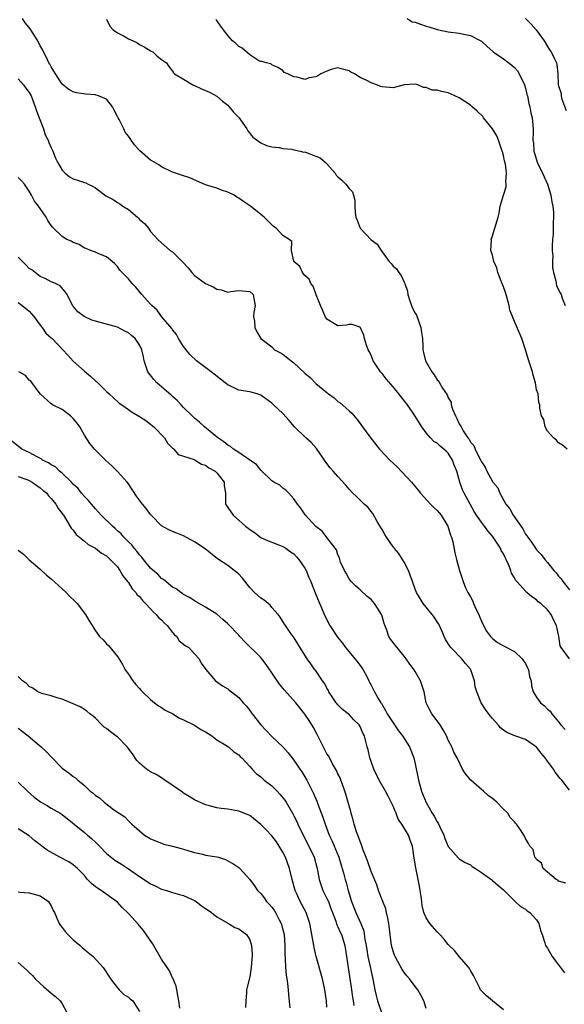
# Model space of a CAD drawing. Units: inches. Extents: x 2541000 to 2544000, y 1557000 to 1560000.
# Drawn here: x 2541345 to 2541444, y 1557338 to 1557517 of the extents above; entities that cross this region are included whole.
import ezdxf

# ---------------------------------------------------------------- set-up
doc = ezdxf.new("R2010")
doc.units = ezdxf.units.IN
doc.header["$MEASUREMENT"] = 0
doc.layers.add('LD25411557_2ft', color=30, linetype='Continuous')

msp = doc.modelspace()

# ---------------------------------------------------------------- linework, layer by layer
at = {"layer": 'LD25411557_2ft'}
for points, elevation in [([(2541444.98, 1557401), (2541443.47, 1557403), (2541443.31, 1557403.31), (2541443.03, 1557405), (2541442.62, 1557407), (2541442.06, 1557408.06), (2541441.65, 1557409), (2541441, 1557409.86), (2541439.76, 1557411), (2541439.33, 1557411.33), (2541439, 1557411.69), (2541438.18, 1557412.18), (2541437.26, 1557413), (2541437.11, 1557413.11), (2541435.41, 1557415), (2541435.2, 1557415.2), (2541435, 1557415.63), (2541434.49, 1557416.49), (2541434.37, 1557417), (2541433.95, 1557418.05), (2541433.49, 1557419), (2541433.31, 1557419.31), (2541433, 1557419.99), (2541432.62, 1557420.62), (2541432.45, 1557421), (2541431.17, 1557423), (2541431, 1557423.22), (2541430.18, 1557424.18), (2541429.57, 1557425), (2541429, 1557425.73), (2541428.11, 1557427), (2541427.69, 1557427.69), (2541425.88, 1557431), (2541425.59, 1557431.59), (2541425.08, 1557433), (2541424.54, 1557435), (2541424.08, 1557436.08), (2541423.79, 1557437), (2541423, 1557438.22), (2541422.59, 1557438.59), (2541422.18, 1557439), (2541421.52, 1557439.52), (2541421, 1557440.03), (2541420.37, 1557440.37), (2541419.75, 1557441), (2541419, 1557441.92), (2541418.2, 1557443), (2541417, 1557444.97), (2541415.58, 1557447), (2541414.45, 1557448.45), (2541414.04, 1557449), (2541413, 1557450.24), (2541411.73, 1557451.73), (2541411, 1557452.66), (2541410.84, 1557452.84), (2541410.71, 1557453), (2541409.4, 1557455), (2541409, 1557455.98), (2541408.67, 1557456.67), (2541408.49, 1557457), (2541408.15, 1557457.85), (2541407.8, 1557459), (2541407.66, 1557459.66), (2541407, 1557461.06), (2541405.56, 1557461.56), (2541405, 1557461.56), (2541404.56, 1557461.44), (2541403, 1557461.3), (2541401, 1557462.54), (2541400.69, 1557463), (2541400.21, 1557464.21), (2541399.84, 1557465), (2541399.05, 1557466.95), (2541398.5, 1557468.5), (2541398.1, 1557469), (2541397.79, 1557469.79), (2541397, 1557470.45), (2541396.55, 1557471), (2541396.09, 1557472.09), (2541395, 1557472.98), (2541394.97, 1557473.03), (2541394.55, 1557475), (2541394.61, 1557476.61), (2541394.15, 1557477), (2541393, 1557477.71), (2541391.78, 1557479), (2541391.31, 1557479.31), (2541389.61, 1557481), (2541389, 1557481.51), (2541387.12, 1557483), (2541385.84, 1557483.84), (2541385, 1557484.45), (2541384.66, 1557484.66), (2541384.18, 1557485), (2541383, 1557485.57), (2541381.9, 1557485.9), (2541381, 1557486.25), (2541379, 1557486.89), (2541376.15, 1557488.15), (2541374.65, 1557488.65), (2541373.54, 1557489), (2541373, 1557489.2), (2541371, 1557490.13), (2541370.5, 1557490.5), (2541369.24, 1557491.24), (2541369, 1557491.35), (2541367, 1557493.1), (2541366.1, 1557494.1), (2541365.52, 1557495), (2541365.29, 1557495.29), (2541365, 1557495.7), (2541364.41, 1557496.41), (2541364.15, 1557497), (2541363.29, 1557498.71), (2541363.13, 1557499), (2541363, 1557499.29), (2541362.4, 1557500.4), (2541362.1, 1557501), (2541361, 1557502.4), (2541359.56, 1557503), (2541359.15, 1557503.15), (2541359, 1557503.18), (2541357.28, 1557503.29), (2541355.55, 1557503.55), (2541355, 1557503.74), (2541354.17, 1557504.17), (2541353, 1557505.12), (2541351.74, 1557507), (2541351.48, 1557507.48), (2541351, 1557508.24), (2541350.76, 1557508.76), (2541350.59, 1557509), (2541350.07, 1557510.07), (2541349.58, 1557511), (2541349.39, 1557511.39), (2541349, 1557512.1), (2541348.54, 1557513), (2541347.28, 1557515), (2541347, 1557515.37), (2541346.25, 1557516.25), (2541345.8, 1557517)], 8166), ([(2541415.55, 1557517), (2541416.45, 1557516.45), (2541417, 1557516.37), (2541417.97, 1557515.97), (2541419, 1557515.63), (2541419.5, 1557515.5), (2541421, 1557515.01), (2541423, 1557514.59), (2541425, 1557514.36), (2541425.84, 1557514.16), (2541427, 1557513.93), (2541428.91, 1557513), (2541429, 1557512.93), (2541430, 1557512), (2541431.17, 1557511), (2541433, 1557509.71), (2541434.55, 1557508.55), (2541435, 1557508.15), (2541435.53, 1557507.53), (2541435.87, 1557507), (2541436.82, 1557505), (2541437, 1557504.42), (2541437.26, 1557503.26), (2541437.34, 1557503), (2541437.59, 1557501.59), (2541437.8, 1557501), (2541437.95, 1557499.95), (2541438.22, 1557499), (2541438.38, 1557497), (2541438.4, 1557496.4), (2541438.33, 1557495), (2541438.43, 1557494.43), (2541438.5, 1557493), (2541438.63, 1557492.63), (2541439.11, 1557491), (2541440.09, 1557489), (2541441.01, 1557487.01), (2541441.6, 1557485), (2541441.79, 1557483.79), (2541441.95, 1557483), (2541442.06, 1557481.94), (2541442.1, 1557481), (2541442.04, 1557480.04), (2541442.05, 1557477.95), (2541441.93, 1557477), (2541441.81, 1557475.81), (2541441.86, 1557475), (2541441.96, 1557474.04), (2541441.9, 1557473), (2541441.9, 1557471.9), (2541442.07, 1557471), (2541442.51, 1557469.49), (2541442.56, 1557469), (2541442.64, 1557468.64), (2541443, 1557467.86), (2541443.3, 1557467.3), (2541443.5, 1557467), (2541443.67, 1557466.33), (2541444.18, 1557465)], 8160), ([(2541437, 1557517), (2541438.01, 1557516.01), (2541438.91, 1557515), (2541440.38, 1557513), (2541441.37, 1557511.37), (2541441.67, 1557511), (2541442.29, 1557509.71), (2541442.61, 1557509), (2541442.68, 1557508.68), (2541442.84, 1557507), (2541442.95, 1557505.05), (2541443, 1557504.84), (2541443.45, 1557503.45), (2541443.48, 1557503), (2541443.62, 1557502.38), (2541444.35, 1557500.35)], 8158), ([(2541361, 1557516.89), (2541361.63, 1557515.63), (2541362.2, 1557515), (2541363, 1557514.45), (2541364.2, 1557513.8), (2541365, 1557513.34), (2541365.83, 1557513), (2541366.61, 1557512.61), (2541367, 1557512.34), (2541367.87, 1557511.87), (2541369.12, 1557511.12), (2541369.41, 1557511), (2541370.21, 1557510.21), (2541371, 1557509.58), (2541371.89, 1557509), (2541372.32, 1557508.32), (2541373, 1557507.49), (2541373.16, 1557507.16), (2541373.37, 1557507), (2541375, 1557506.03), (2541376.67, 1557505), (2541376.89, 1557504.89), (2541377, 1557504.86), (2541378.25, 1557504.25), (2541379, 1557503.99), (2541379.67, 1557503.67), (2541381, 1557502.96), (2541382.06, 1557502.06), (2541383, 1557501.29), (2541383.27, 1557501), (2541384.02, 1557500.02), (2541385, 1557499.1), (2541385.09, 1557499), (2541385.34, 1557498.66), (2541386.44, 1557497), (2541386.65, 1557496.65), (2541387.54, 1557495.54), (2541389, 1557494.52), (2541390.02, 1557494.02), (2541391, 1557493.74), (2541392.34, 1557493.66), (2541393, 1557493.46), (2541394.64, 1557493.36), (2541395, 1557493.25), (2541396.17, 1557493), (2541396.82, 1557492.82), (2541397, 1557492.83), (2541398.32, 1557492.32), (2541399, 1557492.1), (2541399.76, 1557491.76), (2541400.67, 1557491), (2541401, 1557490.66), (2541402.46, 1557489), (2541402.66, 1557488.66), (2541403, 1557488.34), (2541403.72, 1557487.72), (2541404.41, 1557487), (2541405, 1557486.19), (2541405.62, 1557485.62), (2541405.83, 1557485), (2541406.07, 1557484.07), (2541406.06, 1557483), (2541406.11, 1557481.89), (2541406.24, 1557481), (2541406.47, 1557480.47), (2541407, 1557479), (2541409, 1557476.92), (2541410.1, 1557476.1), (2541410.8, 1557475), (2541412.3, 1557473), (2541412.62, 1557472.62), (2541413, 1557472.13), (2541413.64, 1557471.64), (2541414.01, 1557471), (2541414.47, 1557470.47), (2541415, 1557469.22), (2541415.11, 1557469), (2541415.63, 1557467.63), (2541415.68, 1557467), (2541415.99, 1557466.01), (2541416.33, 1557465), (2541416.53, 1557464.53), (2541417, 1557463.63), (2541417.23, 1557463.23), (2541418.05, 1557461), (2541418.12, 1557460.12), (2541418.3, 1557459), (2541418.38, 1557457.62), (2541418.39, 1557457), (2541418.52, 1557456.52), (2541418.88, 1557455), (2541420.03, 1557453), (2541420.47, 1557452.47), (2541421, 1557451.56), (2541421.29, 1557451.29), (2541421.43, 1557451), (2541421.97, 1557450.03), (2541422.8, 1557448.8), (2541423, 1557448.26), (2541423.5, 1557447.5), (2541423.55, 1557447), (2541423.78, 1557446.22), (2541424.29, 1557445), (2541424.55, 1557444.55), (2541425, 1557443.57), (2541425.23, 1557443.23), (2541425.31, 1557443), (2541425.72, 1557442.28), (2541426.56, 1557441), (2541426.76, 1557440.76), (2541427, 1557440.26), (2541427.62, 1557439.62), (2541427.88, 1557439), (2541428.68, 1557437.32), (2541428.91, 1557436.91), (2541429, 1557436.67), (2541429.69, 1557435.69), (2541429.98, 1557435), (2541431, 1557433.11), (2541431.08, 1557433), (2541431.97, 1557431.97), (2541432.32, 1557431), (2541433.44, 1557429), (2541434.14, 1557428.14), (2541434.79, 1557427), (2541436.51, 1557424.51), (2541437, 1557423.57), (2541437.26, 1557423.26), (2541437.4, 1557423), (2541438.09, 1557422.09), (2541438.8, 1557421), (2541439, 1557420.74), (2541439.87, 1557419.87), (2541440.51, 1557419), (2541441, 1557418.45), (2541442.16, 1557417), (2541442.57, 1557416.57), (2541443, 1557415.94), (2541443.5, 1557415.5), (2541443.77, 1557415), (2541445, 1557413.47)], 8164), ([(2541444.54, 1557439), (2541443.7, 1557439.7), (2541443, 1557440.14), (2541442.6, 1557440.6), (2541442.1, 1557441), (2541441, 1557442.23), (2541440.56, 1557443), (2541440.33, 1557444.33), (2541439.91, 1557445), (2541439.59, 1557446.41), (2541439.6, 1557447), (2541439.45, 1557447.45), (2541439.29, 1557449), (2541439, 1557449.72), (2541438.82, 1557451), (2541438.4, 1557452.4), (2541438.27, 1557453), (2541437.61, 1557455), (2541437.01, 1557457), (2541436.36, 1557459), (2541435, 1557462.12), (2541434.63, 1557463), (2541434.18, 1557464.18), (2541434.03, 1557465), (2541433.69, 1557466.31), (2541433.38, 1557467.38), (2541433, 1557468.38), (2541432.57, 1557469.43), (2541431.96, 1557471), (2541431.81, 1557471.81), (2541431.25, 1557473), (2541431, 1557474.15), (2541430.74, 1557475), (2541430.83, 1557476.83), (2541430.75, 1557477), (2541431, 1557477.66), (2541431.34, 1557478.66), (2541431.47, 1557479), (2541431.64, 1557479.64), (2541432.05, 1557481), (2541432.23, 1557481.77), (2541432.42, 1557483), (2541433.01, 1557485), (2541433.5, 1557486.5), (2541433.5, 1557487), (2541433.42, 1557487.42), (2541433.55, 1557489), (2541433.37, 1557490.64), (2541433.21, 1557491.21), (2541433, 1557492.18), (2541432.83, 1557492.83), (2541432.8, 1557493), (2541432.1, 1557495), (2541431.78, 1557495.78), (2541431, 1557497.05), (2541429.38, 1557499), (2541429.24, 1557499.24), (2541428.25, 1557500.25), (2541427.32, 1557501), (2541427, 1557501.29), (2541425, 1557502.63), (2541423.4, 1557503.4), (2541423, 1557503.56), (2541421.79, 1557503.79), (2541421, 1557504.01), (2541420.05, 1557504.05), (2541419, 1557504.49), (2541418.5, 1557504.5), (2541417.45, 1557505), (2541417, 1557505.12), (2541414.99, 1557504.99), (2541413, 1557504.46), (2541411, 1557504.64), (2541410.71, 1557504.71), (2541410.05, 1557505), (2541409, 1557505.34), (2541408.2, 1557505.8), (2541407, 1557506.35), (2541405.97, 1557507), (2541405.3, 1557507.3), (2541405, 1557507.52), (2541403.83, 1557507.83), (2541403, 1557508.07), (2541401.76, 1557507.76), (2541401, 1557507.47), (2541399.9, 1557507), (2541399.37, 1557506.63), (2541399, 1557506.47), (2541397.75, 1557506.25), (2541397, 1557505.95), (2541395.59, 1557506.41), (2541395, 1557506.47), (2541393.93, 1557507), (2541393.26, 1557507.26), (2541393, 1557507.63), (2541392.12, 1557508.12), (2541391, 1557508.62), (2541390.83, 1557508.83), (2541389.95, 1557509), (2541389.26, 1557509.26), (2541389, 1557509.26), (2541388.62, 1557509.38), (2541387, 1557510.42), (2541385.64, 1557511.64), (2541385, 1557511.93), (2541384.47, 1557512.47), (2541383.86, 1557513), (2541383, 1557513.97), (2541381.69, 1557515.69), (2541381, 1557516.65), (2541380.82, 1557516.82)], 8162), ([(2541345, 1557506.09), (2541345.97, 1557505), (2541346.39, 1557504.39), (2541347, 1557503.63), (2541347.35, 1557503), (2541348.1, 1557501), (2541348.31, 1557500.31), (2541348.8, 1557499), (2541349.6, 1557497), (2541349.92, 1557495.92), (2541350.44, 1557495), (2541350.54, 1557494.54), (2541351, 1557493.61), (2541351.26, 1557493), (2541351.74, 1557491.74), (2541352.11, 1557491), (2541353, 1557489.52), (2541353.51, 1557489), (2541354.33, 1557488.33), (2541355, 1557487.97), (2541355.75, 1557487.75), (2541357, 1557487.32), (2541357.25, 1557487.25), (2541357.69, 1557487), (2541358.58, 1557486.58), (2541359, 1557486.31), (2541360.9, 1557484.9), (2541362.2, 1557484.2), (2541363, 1557483.7), (2541363.44, 1557483.44), (2541364.01, 1557483), (2541365, 1557482.39), (2541366.65, 1557481), (2541366.83, 1557480.83), (2541367, 1557480.61), (2541367.89, 1557479.89), (2541368.61, 1557479), (2541369, 1557478.4), (2541370.3, 1557477), (2541371, 1557476.36), (2541372.58, 1557475), (2541373, 1557474.72), (2541374.87, 1557472.87), (2541375.82, 1557471.82), (2541376.48, 1557471), (2541377, 1557470.47), (2541378.97, 1557469), (2541380.37, 1557468.37), (2541381, 1557467.95), (2541381.84, 1557467.84), (2541383, 1557467.43), (2541383.54, 1557467.54), (2541385, 1557467.74), (2541387, 1557467.56), (2541387.6, 1557467), (2541387.72, 1557466.28), (2541387.98, 1557465), (2541387.74, 1557463.74), (2541387.66, 1557463), (2541387.83, 1557462.17), (2541387.91, 1557461), (2541388.26, 1557460.26), (2541389.01, 1557459.01), (2541391, 1557457.51), (2541391.51, 1557457), (2541392.47, 1557456.47), (2541393, 1557456.16), (2541394.49, 1557455), (2541395, 1557454.63), (2541397, 1557452.76), (2541397.94, 1557451.94), (2541399, 1557450.89), (2541401, 1557449.24), (2541401.3, 1557449), (2541402.28, 1557448.28), (2541403, 1557447.64), (2541403.37, 1557447.37), (2541405, 1557445.9), (2541405.48, 1557445.48), (2541406.42, 1557444.42), (2541407, 1557443.64), (2541407.29, 1557443.29), (2541408.96, 1557440.96), (2541410.52, 1557439), (2541412.4, 1557437), (2541413.75, 1557435.75), (2541416.36, 1557433), (2541417.55, 1557431.55), (2541417.95, 1557431), (2541419.78, 1557429), (2541420.37, 1557428.37), (2541421, 1557427.86), (2541421.4, 1557427.4), (2541421.71, 1557427), (2541422.94, 1557425), (2541423.39, 1557423.39), (2541423.6, 1557423), (2541423.83, 1557422.17), (2541424.17, 1557420.17), (2541424.47, 1557419), (2541425.01, 1557417), (2541425.51, 1557415.51), (2541425.67, 1557415), (2541426.14, 1557413.86), (2541426.53, 1557413), (2541426.72, 1557412.72), (2541427, 1557412.19), (2541427.43, 1557411.43), (2541427.59, 1557411), (2541428.07, 1557409.93), (2541428.52, 1557409), (2541428.64, 1557408.64), (2541429, 1557407.77), (2541429.24, 1557407.24), (2541429.96, 1557405.96), (2541430.66, 1557405), (2541431, 1557404.63), (2541431.93, 1557403.93), (2541433, 1557403.32), (2541435, 1557402.31), (2541436.4, 1557401), (2541436.63, 1557400.63), (2541437, 1557400.12), (2541437.36, 1557399.36), (2541437.57, 1557399), (2541437.74, 1557397.74), (2541438.05, 1557397), (2541438.09, 1557396.09), (2541438.42, 1557395), (2541439, 1557394.05), (2541439.72, 1557393), (2541440.47, 1557392.47), (2541441, 1557391.87), (2541441.47, 1557391.47), (2541441.75, 1557391), (2541443, 1557389.54), (2541443.43, 1557389), (2541444.19, 1557388.19)], 8168), ([(2541445, 1557377.18), (2541443.59, 1557379), (2541443.31, 1557379.31), (2541442.41, 1557380.41), (2541442.07, 1557381), (2541441, 1557382.45), (2541440.57, 1557383), (2541439.86, 1557383.86), (2541439, 1557384.94), (2541437, 1557386.34), (2541435.04, 1557387.04), (2541433.6, 1557387.6), (2541433, 1557388.02), (2541432.46, 1557388.46), (2541432.02, 1557389), (2541431, 1557390.15), (2541430.62, 1557390.62), (2541429.78, 1557391.78), (2541428.98, 1557393), (2541428.15, 1557395), (2541427.9, 1557395.9), (2541427.76, 1557397), (2541427.07, 1557399), (2541427, 1557399.1), (2541426.12, 1557400.12), (2541425.44, 1557401), (2541423.48, 1557403), (2541423.27, 1557403.27), (2541422.5, 1557404.5), (2541422.26, 1557405), (2541421.9, 1557405.9), (2541421.27, 1557407.27), (2541421, 1557407.66), (2541420.48, 1557408.48), (2541420.1, 1557409), (2541419, 1557410.32), (2541418.46, 1557411), (2541417.89, 1557411.89), (2541417.24, 1557413), (2541417, 1557413.61), (2541416.49, 1557415), (2541416.11, 1557416.11), (2541415.76, 1557417), (2541415, 1557418.48), (2541414.7, 1557419), (2541414.04, 1557420.04), (2541413.21, 1557421), (2541413.14, 1557421.14), (2541413, 1557421.29), (2541411.79, 1557423), (2541411.52, 1557423.52), (2541411, 1557424.39), (2541410.79, 1557424.79), (2541410.11, 1557425.89), (2541409.32, 1557427.32), (2541409, 1557427.68), (2541408.44, 1557428.43), (2541407.75, 1557429), (2541407, 1557429.72), (2541406.38, 1557430.38), (2541405.7, 1557431), (2541405, 1557431.73), (2541404.43, 1557432.43), (2541403, 1557434.02), (2541402.13, 1557435), (2541401.61, 1557435.61), (2541401, 1557436.38), (2541400.55, 1557437), (2541399.11, 1557439.11), (2541398.15, 1557440.15), (2541397.19, 1557441), (2541395.12, 1557443), (2541394.15, 1557444.15), (2541393, 1557445.42), (2541391.32, 1557447), (2541391, 1557447.3), (2541389, 1557448.75), (2541388.83, 1557448.83), (2541388.32, 1557449), (2541387, 1557449.36), (2541385, 1557449.67), (2541383, 1557450.61), (2541382.56, 1557451), (2541381.68, 1557451.68), (2541380.54, 1557452.54), (2541379.99, 1557453), (2541377.37, 1557455), (2541376.13, 1557456.13), (2541375.44, 1557457), (2541375, 1557457.59), (2541374.07, 1557459), (2541373.74, 1557459.74), (2541373, 1557460.61), (2541372.86, 1557460.86), (2541371, 1557463.02), (2541370.18, 1557464.18), (2541369.21, 1557465), (2541369, 1557465.23), (2541367.41, 1557467), (2541366.33, 1557468.33), (2541365.67, 1557469), (2541365.36, 1557469.36), (2541365, 1557469.85), (2541363.86, 1557471), (2541363.42, 1557471.42), (2541363, 1557472.08), (2541362.54, 1557472.54), (2541362.02, 1557473), (2541361, 1557473.86), (2541359.62, 1557474.38), (2541359, 1557474.69), (2541358.12, 1557475), (2541357.32, 1557475.32), (2541357, 1557475.42), (2541356.04, 1557476.04), (2541355, 1557476.41), (2541354.64, 1557476.64), (2541353.85, 1557477), (2541353, 1557477.52), (2541351.43, 1557479), (2541351.22, 1557479.22), (2541351, 1557479.5), (2541350.39, 1557480.39), (2541350.06, 1557481), (2541349, 1557482.56), (2541348.69, 1557483), (2541347.94, 1557483.94), (2541347.41, 1557485), (2541347, 1557485.74), (2541346.12, 1557487), (2541345.59, 1557487.59), (2541345, 1557488.19)], 8170), ([(2541444.32, 1557360.32), (2541443, 1557360.69), (2541442.86, 1557360.86), (2541442.55, 1557361), (2541440.18, 1557363), (2541439.92, 1557363.92), (2541439, 1557364.59), (2541438.87, 1557364.87), (2541438.72, 1557365), (2541438.4, 1557366.4), (2541437.81, 1557367), (2541437.53, 1557367.53), (2541437, 1557368.42), (2541436.83, 1557368.83), (2541436.7, 1557369), (2541436.19, 1557369.81), (2541435.38, 1557371), (2541435.19, 1557371.19), (2541435, 1557371.45), (2541434.24, 1557372.24), (2541433.78, 1557373), (2541433, 1557373.75), (2541431.79, 1557375), (2541431, 1557375.63), (2541430.22, 1557376.22), (2541429.4, 1557377), (2541429, 1557377.31), (2541427.09, 1557379), (2541426.11, 1557380.11), (2541425.57, 1557381), (2541424.6, 1557383), (2541424.03, 1557384.03), (2541423.65, 1557385), (2541423, 1557386.26), (2541422.7, 1557387), (2541422.08, 1557388.08), (2541421.52, 1557389), (2541421, 1557389.73), (2541420, 1557391), (2541419.65, 1557391.65), (2541419.01, 1557393), (2541418.62, 1557395), (2541417.99, 1557397), (2541417, 1557398.68), (2541416.8, 1557399), (2541416, 1557399.99), (2541415.34, 1557401), (2541415, 1557401.44), (2541413.4, 1557403.4), (2541412.55, 1557404.55), (2541412.24, 1557405), (2541411.85, 1557406.15), (2541411.37, 1557407.36), (2541411, 1557408.71), (2541410.9, 1557409), (2541410.14, 1557410.14), (2541409.6, 1557411), (2541409, 1557411.7), (2541408.28, 1557412.28), (2541407, 1557413.46), (2541406.19, 1557414.19), (2541405.37, 1557415), (2541405.2, 1557415.2), (2541405, 1557415.49), (2541404.49, 1557416.49), (2541404.17, 1557417), (2541403.48, 1557418.52), (2541403.31, 1557419), (2541403.25, 1557419.25), (2541403, 1557419.8), (2541402.74, 1557420.74), (2541402.51, 1557421), (2541401, 1557422.95), (2541400.12, 1557424.12), (2541399, 1557424.97), (2541397.05, 1557427.05), (2541396.28, 1557428.28), (2541395.66, 1557429), (2541395, 1557429.99), (2541394.1, 1557431), (2541393.56, 1557431.56), (2541393, 1557431.89), (2541392.46, 1557432.46), (2541391.37, 1557433), (2541391, 1557433.25), (2541389.08, 1557435.08), (2541389, 1557435.14), (2541388.22, 1557436.22), (2541387, 1557436.95), (2541385, 1557438.36), (2541384.04, 1557439), (2541383.48, 1557439.48), (2541383, 1557439.7), (2541382.3, 1557440.3), (2541381.23, 1557441), (2541378.78, 1557443), (2541377.87, 1557443.87), (2541377, 1557444.59), (2541376.56, 1557445), (2541375, 1557446.53), (2541374.54, 1557447), (2541373.82, 1557447.82), (2541373, 1557448.53), (2541372.76, 1557448.76), (2541371, 1557450.28), (2541370.14, 1557451), (2541369.61, 1557451.61), (2541368.52, 1557453), (2541367.87, 1557455), (2541367.7, 1557455.7), (2541367.45, 1557457), (2541367, 1557457.86), (2541366.21, 1557459), (2541365.56, 1557459.56), (2541365, 1557460.07), (2541364.37, 1557460.37), (2541363, 1557461.11), (2541360.13, 1557461.87), (2541359, 1557462.15), (2541358.37, 1557462.37), (2541356.97, 1557463), (2541355.85, 1557463.85), (2541354.94, 1557464.94), (2541354.87, 1557465), (2541353.87, 1557467), (2541353.5, 1557467.5), (2541352.59, 1557468.59), (2541351.78, 1557469), (2541351, 1557469.28), (2541349.92, 1557469.92), (2541349, 1557470.25), (2541347.45, 1557471.45), (2541347, 1557471.73), (2541346.38, 1557472.38), (2541345, 1557473.75)], 8172), ([(2541345, 1557465.56), (2541345.74, 1557465), (2541347, 1557464), (2541347.82, 1557463), (2541349.2, 1557461.2), (2541349.38, 1557461), (2541350.02, 1557460.02), (2541351, 1557459.15), (2541351.15, 1557459), (2541353.12, 1557457), (2541354.01, 1557456.01), (2541355, 1557454.95), (2541357, 1557453.12), (2541358.16, 1557452.16), (2541359, 1557451.37), (2541359.22, 1557451.22), (2541361, 1557449.44), (2541361.53, 1557449), (2541362.27, 1557448.27), (2541363.33, 1557447.33), (2541363.78, 1557447), (2541365, 1557446.16), (2541365.66, 1557445.66), (2541367, 1557444.88), (2541368.14, 1557444.14), (2541369, 1557443.51), (2541369.28, 1557443.28), (2541369.6, 1557443), (2541371.51, 1557441), (2541372.07, 1557440.07), (2541373, 1557439.18), (2541373.08, 1557439.08), (2541373.22, 1557439), (2541374.03, 1557438.03), (2541375, 1557437.72), (2541376.91, 1557437.09), (2541377.09, 1557437), (2541378.25, 1557436.25), (2541379, 1557436.05), (2541379.58, 1557435.58), (2541380.7, 1557435), (2541381, 1557434.69), (2541382.34, 1557433), (2541382.35, 1557432.35), (2541382.59, 1557431), (2541382.61, 1557429), (2541382.78, 1557428.78), (2541383, 1557428.42), (2541383.96, 1557427), (2541386.25, 1557425), (2541386.68, 1557424.68), (2541387, 1557424.41), (2541387.85, 1557423.85), (2541389, 1557422.98), (2541390.33, 1557422.33), (2541391, 1557422.11), (2541392.4, 1557421.6), (2541393, 1557421.34), (2541393.53, 1557421), (2541394.38, 1557420.38), (2541395, 1557420), (2541395.48, 1557419.48), (2541395.91, 1557419), (2541397, 1557417.42), (2541397.23, 1557417), (2541397.74, 1557415.74), (2541398.05, 1557415), (2541398.3, 1557414.3), (2541399, 1557412.64), (2541399.47, 1557411.47), (2541400.65, 1557408.65), (2541401.51, 1557407), (2541402.9, 1557404.9), (2541403.79, 1557403.79), (2541404.37, 1557403), (2541405, 1557402.23), (2541406.08, 1557401), (2541406.46, 1557400.46), (2541407.35, 1557399.35), (2541407.58, 1557399), (2541408.22, 1557397.78), (2541408.6, 1557397), (2541408.72, 1557396.72), (2541409, 1557396.21), (2541409.62, 1557395), (2541410.41, 1557393.59), (2541410.76, 1557393), (2541410.86, 1557392.86), (2541411.63, 1557391.63), (2541411.93, 1557391), (2541413, 1557389.37), (2541413.95, 1557387.95), (2541414.71, 1557387), (2541415.95, 1557385), (2541416.73, 1557383), (2541417, 1557381.94), (2541417.6, 1557379), (2541418.17, 1557377), (2541418.39, 1557376.39), (2541419, 1557374.95), (2541420.1, 1557373), (2541420.45, 1557372.45), (2541421, 1557371.44), (2541421.18, 1557371.18), (2541421.48, 1557370.52), (2541422.2, 1557369), (2541422.4, 1557368.4), (2541423, 1557366.97), (2541424.85, 1557364.85), (2541425, 1557364.71), (2541426.06, 1557364.06), (2541427, 1557363.63), (2541427.34, 1557363.34), (2541427.95, 1557363), (2541429, 1557362.26), (2541430.89, 1557360.89), (2541431, 1557360.82), (2541431.97, 1557359.97), (2541433, 1557359.12), (2541435, 1557357.11), (2541435.16, 1557357), (2541436.11, 1557356.11), (2541437, 1557355.59), (2541437.31, 1557355.31), (2541437.82, 1557355), (2541439, 1557353.68), (2541439.43, 1557353), (2541439.72, 1557351.72), (2541440.04, 1557351), (2541440.5, 1557349.5), (2541440.63, 1557349), (2541441, 1557348.51), (2541441.83, 1557347), (2541443, 1557345.51), (2541444.05, 1557344.05)], 8174), ([(2541433, 1557337.38), (2541431, 1557339), (2541429.92, 1557339.92), (2541428.9, 1557340.9), (2541428.84, 1557341), (2541428.71, 1557341.29), (2541427.56, 1557343.56), (2541427, 1557344.48), (2541426.82, 1557344.82), (2541426.7, 1557345), (2541424.95, 1557347), (2541424.11, 1557348.11), (2541423.19, 1557349), (2541423, 1557349.22), (2541422.22, 1557350.22), (2541421.45, 1557351), (2541421.24, 1557351.24), (2541421, 1557351.47), (2541419.66, 1557353), (2541419, 1557354.01), (2541418.56, 1557355), (2541418.28, 1557356.28), (2541418.19, 1557357), (2541418.09, 1557357.91), (2541417.93, 1557359), (2541417.76, 1557359.76), (2541417.55, 1557361), (2541417.09, 1557363.09), (2541417, 1557363.73), (2541416.75, 1557365.25), (2541416.52, 1557367), (2541416.1, 1557368.1), (2541415.79, 1557369), (2541414.56, 1557371), (2541413.93, 1557371.93), (2541413.53, 1557373), (2541413.35, 1557373.35), (2541413, 1557374.25), (2541412.67, 1557375), (2541412.08, 1557376.08), (2541411.61, 1557377), (2541410.48, 1557379), (2541409.52, 1557381), (2541409, 1557382.37), (2541408.78, 1557383), (2541408.47, 1557384.47), (2541408.29, 1557385), (2541408.03, 1557385.97), (2541407.79, 1557387), (2541407.52, 1557387.52), (2541407, 1557388.71), (2541406.83, 1557389), (2541405.9, 1557389.9), (2541405, 1557390.87), (2541404.85, 1557391), (2541403.8, 1557391.8), (2541403, 1557392.62), (2541402.82, 1557392.82), (2541402.69, 1557393), (2541401.35, 1557395), (2541401.25, 1557395.25), (2541401, 1557395.64), (2541400.55, 1557396.55), (2541400.19, 1557397), (2541398.91, 1557398.91), (2541398.83, 1557399), (2541398.09, 1557400.09), (2541397.4, 1557401), (2541397, 1557401.61), (2541394.94, 1557404.94), (2541394.59, 1557405.41), (2541393.46, 1557407), (2541393.28, 1557407.28), (2541392.51, 1557408.51), (2541392.15, 1557409), (2541391, 1557410.3), (2541390.68, 1557410.68), (2541389.59, 1557411.59), (2541389, 1557411.97), (2541387.87, 1557413), (2541387, 1557413.89), (2541385.63, 1557415.63), (2541385, 1557416.31), (2541384.64, 1557416.64), (2541384.18, 1557417), (2541383, 1557417.88), (2541381.12, 1557419.12), (2541378.89, 1557420.89), (2541377, 1557422.2), (2541375, 1557423.24), (2541373.75, 1557423.75), (2541373, 1557424.02), (2541372.33, 1557424.33), (2541371, 1557425.06), (2541369.11, 1557427), (2541369, 1557427.12), (2541368.22, 1557428.22), (2541367.54, 1557429), (2541367, 1557429.7), (2541366.47, 1557430.47), (2541365, 1557432.66), (2541364.74, 1557433), (2541363, 1557434.95), (2541361.97, 1557435.97), (2541360.91, 1557436.91), (2541358.91, 1557438.91), (2541357.98, 1557439.98), (2541357, 1557441.53), (2541356.17, 1557443), (2541355.68, 1557443.68), (2541355, 1557444.5), (2541354.5, 1557445), (2541353, 1557446.15), (2541351.23, 1557447), (2541351, 1557447.16), (2541349, 1557448.98), (2541347.31, 1557451.31), (2541347, 1557451.5), (2541346.34, 1557452.34), (2541345.14, 1557453)], 8176), ([(2541419, 1557337.62), (2541418.55, 1557339), (2541418.04, 1557340.04), (2541417.46, 1557341), (2541417, 1557341.58), (2541415.96, 1557343), (2541415.51, 1557343.51), (2541415, 1557344.14), (2541414.66, 1557344.66), (2541413.86, 1557346.14), (2541413.37, 1557347), (2541413.25, 1557347.25), (2541413, 1557347.97), (2541412.72, 1557349), (2541412.44, 1557351), (2541412.24, 1557353), (2541412.01, 1557353.99), (2541411.82, 1557355), (2541411.66, 1557355.66), (2541411.11, 1557357), (2541410.35, 1557359), (2541410.02, 1557360.02), (2541409, 1557362.43), (2541408.36, 1557364.36), (2541407.53, 1557366.47), (2541407.27, 1557367.27), (2541407, 1557367.88), (2541406.73, 1557368.73), (2541406.6, 1557369), (2541406.38, 1557369.62), (2541405.94, 1557371), (2541405.76, 1557371.76), (2541405.37, 1557373), (2541405.3, 1557373.3), (2541405, 1557374.3), (2541404.45, 1557376.45), (2541404.25, 1557377), (2541403.79, 1557378.21), (2541403.53, 1557379), (2541403.39, 1557379.39), (2541403, 1557380.12), (2541402.73, 1557380.73), (2541402.03, 1557381.97), (2541401.31, 1557383.31), (2541401, 1557383.77), (2541399.25, 1557387.25), (2541398.53, 1557388.53), (2541397.78, 1557389.78), (2541397, 1557390.97), (2541395.37, 1557393), (2541393.3, 1557395.3), (2541392.38, 1557396.38), (2541389.96, 1557399.96), (2541389.17, 1557401), (2541389, 1557401.2), (2541386.08, 1557404.08), (2541385.22, 1557405), (2541385, 1557405.26), (2541383, 1557407.34), (2541382.13, 1557408.13), (2541381, 1557409.04), (2541379, 1557410.36), (2541377.3, 1557411.3), (2541376.09, 1557412.09), (2541375, 1557412.66), (2541374.82, 1557412.82), (2541374.49, 1557413), (2541373.66, 1557413.66), (2541373, 1557413.97), (2541371.36, 1557415.36), (2541371, 1557415.55), (2541370.31, 1557416.31), (2541369.47, 1557417), (2541369, 1557417.42), (2541367.7, 1557419), (2541367.4, 1557419.4), (2541367, 1557419.8), (2541366.5, 1557420.5), (2541366.06, 1557421), (2541365.61, 1557421.61), (2541365, 1557422.18), (2541364.19, 1557423), (2541363.65, 1557423.65), (2541363, 1557424.19), (2541362.58, 1557424.58), (2541362.08, 1557425), (2541360.07, 1557427), (2541359.58, 1557427.58), (2541359, 1557428.14), (2541358.28, 1557429), (2541357.72, 1557429.72), (2541357, 1557430.41), (2541356.51, 1557431), (2541355.87, 1557431.87), (2541355, 1557432.64), (2541354.66, 1557433), (2541353, 1557434.6), (2541352.51, 1557435), (2541351.74, 1557435.74), (2541351, 1557436.14), (2541350.49, 1557436.49), (2541349.44, 1557437), (2541349.2, 1557437.2), (2541348.42, 1557437.58), (2541347, 1557438.35), (2541345.67, 1557439), (2541345.3, 1557439.3), (2541343.05, 1557441)], 8178), ([(2541345, 1557434.02), (2541346.55, 1557433.45), (2541347, 1557433.27), (2541347.52, 1557433), (2541348.36, 1557432.36), (2541349, 1557431.98), (2541349.51, 1557431.51), (2541350.17, 1557431), (2541350.51, 1557430.51), (2541351, 1557430.04), (2541351.85, 1557429), (2541352.24, 1557428.24), (2541353, 1557427.31), (2541353.11, 1557427.11), (2541353.2, 1557427), (2541353.58, 1557426.42), (2541354.64, 1557424.64), (2541355, 1557424.27), (2541355.53, 1557423.53), (2541357, 1557422.3), (2541357.69, 1557421.69), (2541359.05, 1557421), (2541360.12, 1557420.12), (2541361, 1557419.65), (2541361.32, 1557419.32), (2541361.7, 1557419), (2541363, 1557417.62), (2541363.45, 1557417), (2541364, 1557416), (2541364.85, 1557415), (2541365, 1557414.8), (2541365.68, 1557413.68), (2541366.35, 1557413), (2541366.6, 1557412.6), (2541367, 1557412.24), (2541367.53, 1557411.53), (2541368.08, 1557411), (2541369, 1557410.05), (2541369.49, 1557409.49), (2541370.04, 1557409), (2541370.47, 1557408.47), (2541371, 1557408.01), (2541371.5, 1557407.5), (2541372.03, 1557407), (2541373, 1557405.72), (2541373.33, 1557405.33), (2541373.76, 1557405), (2541374.21, 1557404.21), (2541375, 1557403.62), (2541375.32, 1557403.32), (2541375.92, 1557403), (2541377, 1557401.89), (2541377.83, 1557401), (2541378.17, 1557400.17), (2541379.02, 1557399.02), (2541380.78, 1557397), (2541382.08, 1557396.08), (2541383, 1557395.52), (2541383.28, 1557395.28), (2541383.67, 1557395), (2541385, 1557393.95), (2541385.81, 1557393), (2541386.38, 1557392.38), (2541387, 1557391.61), (2541387.24, 1557391.24), (2541387.42, 1557391), (2541389, 1557389), (2541389.99, 1557387.99), (2541391, 1557386.91), (2541393.01, 1557385), (2541393.96, 1557383.96), (2541395, 1557382.62), (2541396.06, 1557381), (2541396.47, 1557380.47), (2541397, 1557379.6), (2541397.33, 1557379), (2541397.64, 1557378.36), (2541398.58, 1557376.58), (2541399.17, 1557375.16), (2541399.35, 1557374.65), (2541400.28, 1557372.28), (2541400.66, 1557371), (2541401.4, 1557369), (2541401.93, 1557367.93), (2541403.18, 1557365), (2541403.59, 1557363.59), (2541403.77, 1557363), (2541404.07, 1557361.93), (2541404.28, 1557361), (2541404.46, 1557360.46), (2541404.85, 1557359), (2541405.46, 1557357), (2541406.26, 1557355), (2541407.15, 1557353), (2541407.66, 1557351.66), (2541407.87, 1557350.13), (2541408.09, 1557349), (2541408.21, 1557348.21), (2541408.44, 1557347), (2541408.84, 1557345.16), (2541409, 1557344.31), (2541409.23, 1557343.23), (2541409.38, 1557342.62), (2541409.7, 1557341), (2541409.93, 1557339.93), (2541410.18, 1557339), (2541410.9, 1557336.9)], 8180), ([(2541345, 1557420.65), (2541345.95, 1557419.95), (2541347, 1557418.94), (2541349, 1557417.2), (2541350.15, 1557416.15), (2541351, 1557415.47), (2541353, 1557413.66), (2541353.69, 1557413), (2541354.33, 1557412.33), (2541355.35, 1557411.35), (2541355.67, 1557411), (2541357.24, 1557409), (2541357.87, 1557407.87), (2541358.41, 1557407), (2541359, 1557406.02), (2541359.74, 1557405), (2541360.4, 1557404.4), (2541361, 1557403.72), (2541361.4, 1557403.4), (2541363, 1557401.42), (2541363.94, 1557399.94), (2541364.42, 1557399), (2541365, 1557398.2), (2541365.8, 1557397), (2541366.34, 1557396.34), (2541367, 1557395.6), (2541367.27, 1557395.27), (2541367.52, 1557395), (2541369, 1557393.58), (2541369.75, 1557393), (2541370.43, 1557392.43), (2541371, 1557392.13), (2541371.67, 1557391.67), (2541373.06, 1557391), (2541374.23, 1557390.23), (2541375, 1557389.89), (2541377, 1557388.96), (2541378.15, 1557388.15), (2541379, 1557387.75), (2541379.43, 1557387.43), (2541380.11, 1557387), (2541381, 1557386.3), (2541382.66, 1557385.34), (2541383.17, 1557385), (2541384.12, 1557384.12), (2541385, 1557383.58), (2541385.27, 1557383.27), (2541385.56, 1557383), (2541387, 1557381.48), (2541387.41, 1557381), (2541388.19, 1557380.19), (2541389, 1557379.57), (2541389.63, 1557379), (2541391, 1557377.93), (2541391.98, 1557377), (2541392.47, 1557376.47), (2541393.35, 1557375.35), (2541393.58, 1557375), (2541394.75, 1557373), (2541395, 1557372.54), (2541395.51, 1557371.51), (2541395.73, 1557371), (2541396.66, 1557369), (2541397.7, 1557367), (2541398.66, 1557365), (2541399.22, 1557363), (2541399.57, 1557361), (2541399.92, 1557359.92), (2541400.25, 1557359), (2541401, 1557357.56), (2541401.25, 1557357), (2541401.73, 1557355.73), (2541401.99, 1557355), (2541402.6, 1557353.4), (2541402.78, 1557352.78), (2541403, 1557352.39), (2541403.42, 1557351.42), (2541403.64, 1557351), (2541404.27, 1557349), (2541404.84, 1557345), (2541405.17, 1557343), (2541405.41, 1557341.41), (2541405.64, 1557339.64), (2541405.73, 1557339), (2541405.88, 1557338.12)], 8182), ([(2541401, 1557337.85), (2541400.89, 1557339), (2541400.62, 1557341), (2541400.19, 1557343), (2541399.05, 1557347), (2541398.67, 1557348.67), (2541398.62, 1557349), (2541398.35, 1557350.35), (2541398.26, 1557351), (2541397.87, 1557353), (2541397.21, 1557355), (2541396.16, 1557357), (2541395.47, 1557358.53), (2541395.24, 1557359), (2541394.68, 1557361), (2541394.22, 1557363), (2541393.5, 1557365), (2541393, 1557365.96), (2541392.36, 1557367), (2541391.82, 1557367.82), (2541391, 1557368.91), (2541389.98, 1557369.98), (2541389, 1557370.95), (2541387, 1557372.55), (2541386.7, 1557372.7), (2541385, 1557373.37), (2541383, 1557373.7), (2541381.83, 1557373.83), (2541381, 1557373.97), (2541379.67, 1557374.33), (2541379, 1557374.49), (2541377, 1557375.4), (2541376.02, 1557376.02), (2541375, 1557376.62), (2541374.78, 1557376.78), (2541371.24, 1557379.24), (2541371, 1557379.38), (2541370.01, 1557380.01), (2541369, 1557380.51), (2541368.29, 1557381), (2541367, 1557382.04), (2541366.55, 1557382.55), (2541365.74, 1557383.74), (2541364.78, 1557385), (2541363, 1557386.81), (2541362.72, 1557387), (2541361.74, 1557387.74), (2541361, 1557388.34), (2541360.6, 1557388.6), (2541360.16, 1557389), (2541359, 1557390.22), (2541358.58, 1557390.58), (2541358.01, 1557391), (2541357.48, 1557391.48), (2541357, 1557391.81), (2541356.25, 1557392.25), (2541355, 1557392.84), (2541354.58, 1557393), (2541353, 1557393.68), (2541352.07, 1557393.93), (2541351, 1557394.25), (2541349.3, 1557394.7), (2541349, 1557394.79), (2541348.57, 1557395), (2541347.64, 1557395.64), (2541347, 1557395.94), (2541346.5, 1557396.5), (2541345.8, 1557397), (2541345, 1557397.75)], 8184), ([(2541345, 1557388.42), (2541345.81, 1557387.81), (2541346.84, 1557387), (2541348.03, 1557385.97), (2541349.18, 1557385), (2541350.13, 1557384.13), (2541351, 1557383.2), (2541351.11, 1557383.11), (2541353, 1557381.18), (2541353.23, 1557381), (2541354.27, 1557380.27), (2541355, 1557379.64), (2541355.41, 1557379.41), (2541355.8, 1557379), (2541357, 1557378.01), (2541358.07, 1557377), (2541358.61, 1557376.61), (2541359, 1557376.22), (2541359.75, 1557375.75), (2541360.58, 1557375), (2541362.31, 1557373.69), (2541363.33, 1557373), (2541364.35, 1557372.35), (2541365, 1557371.6), (2541365.32, 1557371.32), (2541365.6, 1557371), (2541367, 1557369.77), (2541367.93, 1557369), (2541368.61, 1557368.61), (2541369, 1557368.32), (2541371, 1557367.54), (2541371.41, 1557367.41), (2541373, 1557367.04), (2541374.57, 1557366.57), (2541375, 1557366.47), (2541375.74, 1557366.26), (2541377, 1557365.86), (2541378.46, 1557365.54), (2541379, 1557365.4), (2541381, 1557365.08), (2541381.32, 1557365), (2541382.59, 1557364.59), (2541383, 1557364.39), (2541383.9, 1557363.9), (2541385, 1557363.16), (2541385.2, 1557363), (2541387, 1557360.95), (2541387.85, 1557359.85), (2541388.39, 1557359), (2541389, 1557358.44), (2541389.63, 1557357.63), (2541390.05, 1557357), (2541390.53, 1557356.53), (2541391, 1557355.96), (2541391.4, 1557355.4), (2541391.64, 1557355), (2541392.33, 1557353.67), (2541392.7, 1557353), (2541393, 1557351.92), (2541393.23, 1557351), (2541393.38, 1557349), (2541393.37, 1557347.37), (2541393.43, 1557346.57), (2541393.48, 1557345), (2541393.63, 1557343.63), (2541393.74, 1557343), (2541393.87, 1557342.13), (2541393.99, 1557341), (2541394.05, 1557340.05), (2541394.27, 1557337.73)], 8186), ([(2541345, 1557378.63), (2541346.7, 1557377), (2541347.91, 1557375.91), (2541349.04, 1557375.04), (2541350.3, 1557374.3), (2541351, 1557373.93), (2541352.61, 1557373), (2541353, 1557372.75), (2541357, 1557369.49), (2541357.55, 1557369), (2541358.34, 1557368.34), (2541359, 1557367.72), (2541359.38, 1557367.38), (2541359.72, 1557367), (2541361, 1557365.69), (2541362.5, 1557364.5), (2541363.74, 1557363.74), (2541365, 1557362.9), (2541367, 1557361.52), (2541367.85, 1557361), (2541369, 1557360.21), (2541369.85, 1557359.85), (2541371, 1557359.25), (2541371.91, 1557359), (2541373, 1557358.62), (2541374.25, 1557358.25), (2541375, 1557358.05), (2541377, 1557357.16), (2541377.27, 1557357), (2541378.22, 1557356.22), (2541379, 1557355.75), (2541379.43, 1557355.43), (2541380.09, 1557355), (2541381, 1557354.24), (2541383, 1557353.06), (2541383.13, 1557353), (2541384.29, 1557352.29), (2541385, 1557352.03), (2541386.39, 1557351), (2541387, 1557350.07), (2541387.32, 1557349), (2541387.42, 1557347.42), (2541387.42, 1557347), (2541387.4, 1557346.6), (2541387.25, 1557345), (2541387, 1557343.36), (2541386.52, 1557341.48), (2541386.42, 1557341), (2541386.43, 1557340.43), (2541386.27, 1557339), (2541386.21, 1557337.79)], 8188), ([(2541374.34, 1557337.66), (2541374.11, 1557339), (2541373.97, 1557339.97), (2541373.75, 1557341), (2541373.66, 1557341.66), (2541373.07, 1557343.07), (2541373, 1557343.18), (2541372.42, 1557344.42), (2541371, 1557346.56), (2541369.36, 1557349.36), (2541367.71, 1557351.71), (2541367, 1557352.61), (2541366.81, 1557352.81), (2541365, 1557354.82), (2541363.88, 1557355.88), (2541363, 1557356.85), (2541362.84, 1557357), (2541360.03, 1557359), (2541359.38, 1557359.38), (2541359, 1557359.67), (2541358.27, 1557360.27), (2541357.59, 1557361), (2541357, 1557361.69), (2541355.76, 1557363), (2541355.36, 1557363.36), (2541355, 1557363.66), (2541354.17, 1557364.17), (2541352.57, 1557365), (2541350.28, 1557366.28), (2541348.01, 1557368.01), (2541347, 1557368.92), (2541345, 1557370.17)], 8190), ([(2541345, 1557358.75), (2541345.29, 1557358.71), (2541347, 1557358.58), (2541349, 1557358.01), (2541350.5, 1557357), (2541350.71, 1557356.71), (2541351, 1557356.23), (2541351.37, 1557355.37), (2541351.56, 1557355), (2541352.04, 1557353.96), (2541352.44, 1557353), (2541352.67, 1557352.67), (2541353, 1557352.29), (2541353.54, 1557351.54), (2541354.02, 1557351), (2541355, 1557350.07), (2541356.25, 1557349), (2541356.63, 1557348.63), (2541357.72, 1557347.72), (2541358.61, 1557347), (2541360.43, 1557345), (2541360.68, 1557344.68), (2541361.47, 1557343.47), (2541361.74, 1557343), (2541363, 1557341.35), (2541363.31, 1557341), (2541364.15, 1557340.15), (2541365, 1557339.63), (2541365.34, 1557339.34), (2541365.78, 1557339), (2541367, 1557337.07)], 8192), ([(2541345, 1557345.91), (2541346.02, 1557345), (2541346.56, 1557344.56), (2541347, 1557344.12), (2541347.6, 1557343.6), (2541348.1, 1557343), (2541349, 1557342.1), (2541349.6, 1557341.6), (2541351, 1557340.39), (2541351.8, 1557339.8), (2541352.62, 1557339), (2541353, 1557338.44), (2541353.78, 1557337)], 8194)]:
    msp.add_lwpolyline(points, dxfattribs=dict(at, elevation=elevation))

doc.saveas('drawing.dxf')
